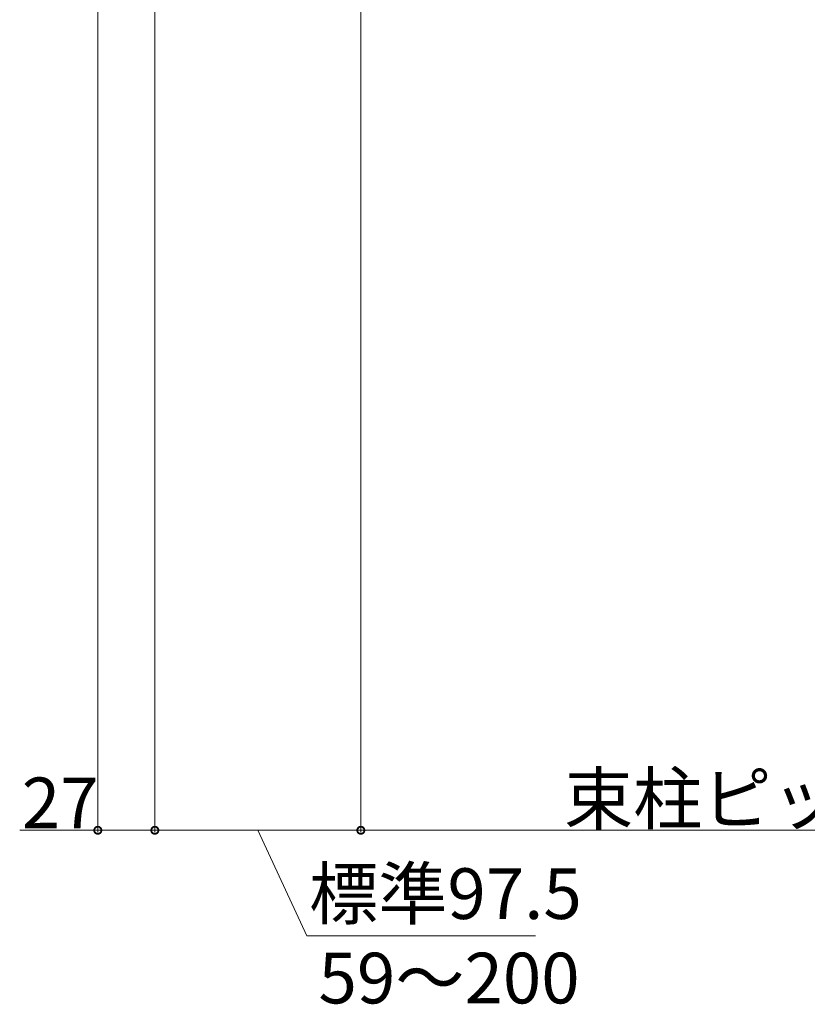
# Model space of a CAD drawing. Extents: x 0 to 3960, y 0 to 6382.
# Drawn here: x 441 to 814, y 3406 to 3873 of the extents above; entities that cross this region are included whole.
import ezdxf

# ---------------------------------------------------------------- set-up
doc = ezdxf.new("R2010")
doc.units = 0
doc.layers.add('YKK_D', color=6, linetype='CONTINUOUS', lineweight=13)
doc.styles.get("Standard").update_dxf_attribs({"font": 'txt', "bigfont": 'BIGFONT'})

msp = doc.modelspace()

# ---------------------------------------------------------------- linework, layer by layer
at = {"layer": 'YKK_D'}
for p, q in [((478.26, 4263.52), (478.26, 3487.52)), ((505.26, 4263.52), (505.26, 3487.52)), ((505.26, 4263.52), (505.26, 3487.52)), ((602.76, 3953.92), (602.76, 3487.52)), ((602.76, 3952.92), (602.76, 3487.52)), ((478.26, 3488.52), (441.3, 3488.52)), ((505.26, 3488.52), (478.26, 3488.52)), ((505.26, 3488.52), (602.76, 3488.52)), ((554.01, 3488.52), (577.26, 3438.52)), ((602.76, 3488.52), (992.26, 3488.52)), ((577.26, 3438.52), (685.5, 3438.52))]:
    msp.add_line(p, q, dxfattribs=at)
at = {"layer": 'YKK_D', "linetype": 'ByBlock', "const_width": 3.4}
for points in [[(478.69, 3488.52, 1), (477.84, 3488.52, 1)], [(504.84, 3488.52, 1), (505.69, 3488.52, 1)], [(505.69, 3488.52, 1), (504.84, 3488.52, 1)], [(602.34, 3488.52, 1), (603.19, 3488.52, 1)], [(603.19, 3488.52, 1), (602.34, 3488.52, 1)]]:
    msp.add_lwpolyline(points, format="xyb", close=True, dxfattribs=at)

# ---------------------------------------------------------------- texts
at = {"layer": 'YKK_D'}
for s, p in [('束柱ピッチ≦1800', (698.95, 3491.52)), ('27', (442.3, 3489.52)), ('標準97.5', (578.26, 3446.52)), ('59～200', (582.74, 3406.52))]:
    msp.add_text(s, height=24, dxfattribs=at).set_placement(p)

doc.saveas('drawing.dxf')
